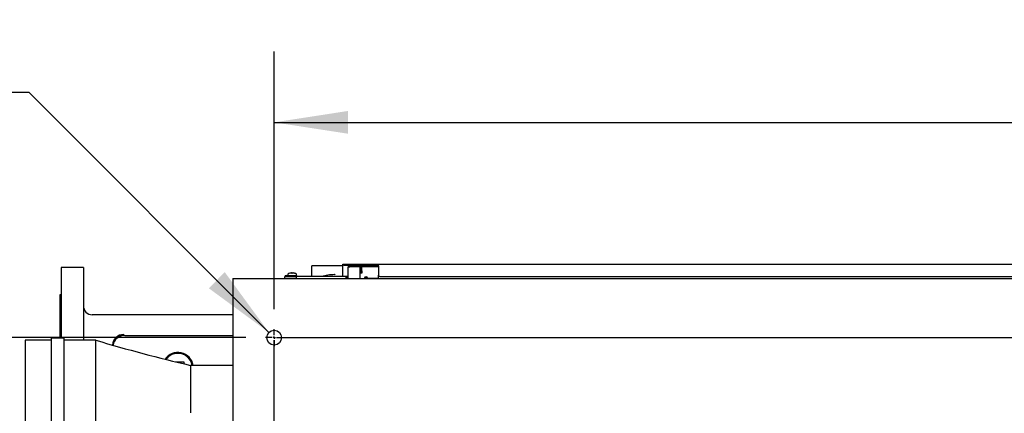
# Model space of a CAD drawing. Units: inches. Extents: x 0.7 to 16.5, y 0.6 to 10.5.
# Drawn here: x 6 to 7.7, y 2.1 to 2.8 of the extents above; entities that cross this region are included whole.
import ezdxf

# ---------------------------------------------------------------- set-up
doc = ezdxf.new("R2010")
doc.units = ezdxf.units.IN
doc.header["$MEASUREMENT"] = 0
doc.layers.add('FORMAT', color=7, linetype='Continuous')
doc.styles.add('SLDTEXTSTYLE0', font='TXT', dxfattribs={"width": 0.605})
doc.dimstyles.new('SLDDIMSTYLE0', dxfattribs={"dimtxt": 0.08, "dimasz": 0.13, "dimexe": 0, "dimexo": 0.0625, "dimgap": 0.02, "dimtad": 0, "dimtih": 1, "dimtoh": 1, "dimdec": 6, "dimlfac": 24, "dimrnd": 1e-09, "dimzin": 12, "dimdsep": 46, "dimlunit": 5, "dimtxsty": 'SLDTEXTSTYLE0', "dimsah": 1, "dimcen": 0.09, "dimadec": 0, "dimazin": 3, "dimtfac": 1, "dimtdec": 6, "dimtofl": 0, "dimtmove": 0, "dimatfit": 3, "dimfxl": 0, "dimfrac": 2, "dimtolj": 1, "dimtzin": 12, "dimarcsym": 0})
doc.dimstyles.new('SLDDIMSTYLE3', dxfattribs={"dimtxt": 0.08, "dimasz": 0.13, "dimexe": 0, "dimexo": 0.0625, "dimgap": 0.02, "dimtad": 0, "dimtih": 1, "dimtoh": 1, "dimdec": 6, "dimlfac": 24, "dimrnd": 1e-09, "dimzin": 12, "dimdsep": 46, "dimlunit": 5, "dimtxsty": 'SLDTEXTSTYLE0', "dimsah": 1, "dimcen": 0, "dimadec": 0, "dimazin": 3, "dimtfac": 1, "dimtdec": 6, "dimtofl": 0, "dimtmove": 0, "dimatfit": 3, "dimfxl": 0, "dimfrac": 2, "dimtolj": 1, "dimtzin": 12, "dimarcsym": 0})

# ---------------------------------------------------------------- blocks, each defined once
blk = doc.blocks.new('_D_15')
at = {"layer": 'FORMAT'}
for p, q in [((6.4613, 2.2993), (6.4613, 2.7535)), ((9.9926, 2.2842), (9.9926, 2.7535)), ((6.4613, 2.6285), (7.8644, 2.6285)), ((7.9683, 2.6283), (7.9408, 2.6283)), ((7.9408, 2.6283), (7.9408, 2.5056)), ((8.2127, 2.6283), (8.2402, 2.6283)), ((8.2402, 2.6283), (8.2402, 2.5056)), ((9.9926, 2.6285), (8.3166, 2.6285)), ((7.9408, 2.5056), (7.9683, 2.5056)), ((8.2402, 2.5056), (8.2127, 2.5056))]:
    blk.add_line(p, q, dxfattribs=at)
for points in [[(6.4613, 2.6285), (6.5913, 2.6085), (6.5913, 2.6485)], [(9.9926, 2.6285), (9.8626, 2.6485), (9.8626, 2.6085)]]:
    blk.add_solid(points, dxfattribs=at)
at = {"layer": 'FORMAT', "char_height": 0.08, "attachment_point": 1, "style": 'SLDTEXTSTYLE0'}
for s, insert in [('84 3/4', (7.9377, 2.7498)), ('2153', (7.9683, 2.6087))]:
    blk.add_mtext(s, dxfattribs=dict(at, insert=insert))
blk = doc.blocks.new('_D_17')
at = {"layer": 'FORMAT'}
for p, q in [((6.4113, 2.2493), (5.4228, 2.2493)), ((5.5478, 2.2493), (5.5478, 1.9787)), ((5.4561, 1.8374), (5.4286, 1.8374)), ((5.4286, 1.8374), (5.4286, 1.7146)), ((5.6395, 1.8374), (5.667, 1.8374)), ((5.667, 1.8374), (5.667, 1.7146)), ((5.4286, 1.7146), (5.4561, 1.7146)), ((5.667, 1.7146), (5.6395, 1.7146)), ((5.5478, 1.416), (5.5478, 1.6963)), ((6.4264, 1.416), (5.4228, 1.416))]:
    blk.add_line(p, q, dxfattribs=at)
for points in [[(5.5478, 2.2493), (5.5278, 2.1193), (5.5678, 2.1193)], [(5.5478, 1.416), (5.5678, 1.546), (5.5278, 1.546)]]:
    blk.add_solid(points, dxfattribs=at)
at = {"layer": 'FORMAT', "char_height": 0.08, "attachment_point": 1, "style": 'SLDTEXTSTYLE0'}
for s, insert in [('20', (5.4867, 1.9588)), ('508', (5.4561, 1.8177))]:
    blk.add_mtext(s, dxfattribs=dict(at, insert=insert))
blk = doc.blocks.new('_D_18')
at = {"layer": 'FORMAT', "color": 7}
for p, q in [((5.7043, 2.6811), (5.6768, 2.6811)), ((5.6768, 2.6811), (5.6768, 2.5583)), ((5.8265, 2.6811), (5.854, 2.6811)), ((5.854, 2.6811), (5.854, 2.5583)), ((6.0294, 2.6812), (5.9001, 2.6812)), ((6.4521, 2.2585), (6.0294, 2.6812)), ((5.6768, 2.5583), (5.7043, 2.5583)), ((5.854, 2.5583), (5.8265, 2.5583))]:
    blk.add_line(p, q, dxfattribs=at)
blk.add_solid([(6.4521, 2.2585), (6.3743, 2.3646), (6.3461, 2.3363)], dxfattribs=at)
at = {"layer": 'FORMAT', "color": 7, "char_height": 0.08, "attachment_point": 1, "style": 'SLDTEXTSTYLE0'}
for s, insert in [('4X', (5.4657, 2.8028)), ('%%c', (5.6307, 2.8026)), ('5/8', (5.7473, 2.8026)), ('16', (5.7043, 2.6615))]:
    blk.add_mtext(s, dxfattribs=dict(at, insert=insert))
blk = doc.blocks.new('SW_CENTERMARKSYMBOL_2')
at = {"layer": 'FORMAT', "color": 0}
for p, q in [((-0.0042, 0), (-0.0151, 0)), ((0, 0), (-0.0021, 0)), ((0, 0.0042), (0, 0.0151)), ((0, 0), (0, 0.0021)), ((0, 0), (0, -0.0021)), ((0, 0), (0.0021, 0)), ((0.0042, 0), (0.0151, 0)), ((0, -0.0042), (0, -0.0151))]:
    blk.add_line(p, q, dxfattribs=at)
blk = doc.blocks.new('SW_CENTERMARKSYMBOL_3')
at = {"layer": 'FORMAT', "color": 0}
for p, q in [((-0.0042, 0), (-0.0151, 0)), ((0, 0), (-0.0021, 0)), ((0, 0.0042), (0, 0.0151)), ((0, 0), (0, 0.0021)), ((0, 0), (0, -0.0021)), ((0, 0), (0.0021, 0)), ((0.0042, 0), (3.5271, 0)), ((0, -0.8292), (0, -0.0042))]:
    blk.add_line(p, q, dxfattribs=at)

msp = doc.modelspace()

# ---------------------------------------------------------------- linework, layer by layer
at = {"color": 7, "linetype": 'Continuous', "lineweight": 25}
for p, q in [((6.12483571, 2.37303207), (6.08577321, 2.37303207)), ((6.08577321, 2.37303207), (6.08577321, 2.24862151)), ((6.12483571, 2.37303207), (6.12483571, 2.24471526)), ((6.4890998, 2.36275528), (6.4891453, 2.36275528)), ((6.49099759, 2.36314765), (6.49094846, 2.36314093)), ((6.49241293, 2.36314093), (6.49240255, 2.36314765)), ((6.49241293, 2.36314093), (6.49244667, 2.36275528)), ((6.49244667, 2.36275528), (6.49364142, 2.36275528)), ((6.49364142, 2.36275528), (6.49367516, 2.36314093)), ((6.49368554, 2.36314765), (6.49367516, 2.36314093)), ((6.49513963, 2.36314093), (6.4950905, 2.36314765)), ((6.49694279, 2.36275528), (6.49698829, 2.36275528)), ((6.52721071, 2.37459457), (6.52721071, 2.35685082)), ((6.58258571, 2.37589665), (6.5285128, 2.37589665)), ((6.58258571, 2.37704249), (6.58258571, 2.37854249)), ((6.58258571, 2.37854249), (6.58508571, 2.37854249)), ((6.58508571, 2.37704249), (6.58258571, 2.37704249)), ((6.58258571, 2.37704249), (6.58258571, 2.37575082)), ((6.58258571, 2.35685082), (6.58258571, 2.37575082)), ((6.58508571, 2.37854249), (6.64433571, 2.37854249)), ((6.58508571, 2.37704249), (6.59496071, 2.37704249)), ((6.59216905, 2.37425082), (6.59496071, 2.37425082)), ((6.59216905, 2.35350082), (6.59216905, 2.37425082)), ((6.59496071, 2.37554249), (6.59496071, 2.37704249)), ((6.59496071, 2.37704249), (6.63383571, 2.37704249)), ((6.59496071, 2.37554249), (6.63383571, 2.37554249)), ((6.59496071, 2.3746586), (6.61425238, 2.3746586)), ((6.61300238, 2.37425082), (6.59496071, 2.37425082)), ((6.61300238, 2.35350082), (6.61300238, 2.37425082)), ((6.61425238, 2.37537582), (6.61425238, 2.37554249)), ((6.61575238, 2.37537582), (6.61425238, 2.37537582)), ((6.61425238, 2.37104249), (6.61425238, 2.37537582)), ((6.61575238, 2.37104249), (6.61425238, 2.37104249)), ((6.61425238, 2.36687582), (6.61425238, 2.37104249)), ((6.61425238, 2.36270915), (6.61425238, 2.36687582)), ((6.61575238, 2.36270915), (6.61425238, 2.36270915)), ((6.61575238, 2.37537582), (6.61575238, 2.37554249)), ((6.61575238, 2.37104249), (6.61575238, 2.37537582)), ((6.61575238, 2.3746586), (6.64508571, 2.3746586)), ((6.61575238, 2.36687582), (6.61575238, 2.37104249)), ((6.61575238, 2.36687582), (6.61575238, 2.36270915)), ((6.63383571, 2.37704249), (6.64433571, 2.37704249)), ((6.63383571, 2.37554249), (6.63383571, 2.37704249)), ((6.64508571, 2.37554249), (6.63383571, 2.37554249)), ((6.64433571, 2.37704249), (6.64433571, 2.37854249)), ((6.64433571, 2.37854249), (6.64508571, 2.37854249)), ((6.64433571, 2.37704249), (6.64508571, 2.37704249)), ((6.64508571, 2.37575082), (6.64508571, 2.37854249)), ((6.64508571, 2.37854249), (9.82008571, 2.37854249)), ((6.64508571, 2.37575082), (6.64508571, 2.35937582)), ((6.38841905, 2.35350082), (10.06550238, 2.35350082)), ((6.38841905, 2.35350082), (6.38841905, 2.33787582)), ((6.48016905, 2.35350082), (6.48016905, 2.35622582)), ((6.58846071, 2.35685082), (6.48156303, 2.35685082)), ((6.48266905, 2.35751749), (6.48266905, 2.35872582)), ((6.48266905, 2.35872582), (6.50100238, 2.35872582)), ((6.48266905, 2.35751749), (6.50100238, 2.35751749)), ((6.50100238, 2.3566336), (6.48266905, 2.3566336)), ((6.48527321, 2.36076527), (6.48527321, 2.35918415)), ((6.48785655, 2.35689249), (6.48785655, 2.35685082)), ((6.48785655, 2.35689249), (6.49823155, 2.35689249)), ((6.48910655, 2.35751749), (6.48910655, 2.35689249)), ((6.49698155, 2.35689249), (6.49698155, 2.35751749)), ((6.49823155, 2.35685082), (6.49823155, 2.35689249)), ((6.50081488, 2.35918415), (6.50081488, 2.36076527)), ((6.50100238, 2.35872582), (6.50100238, 2.35751749)), ((6.50100238, 2.35350082), (6.50100238, 2.3566336)), ((6.58846071, 2.35435082), (6.58846071, 2.35685082)), ((6.59096071, 2.35685082), (6.58846071, 2.35685082)), ((6.58846071, 2.35564249), (6.59096071, 2.35564249)), ((6.58846071, 2.35435082), (6.59096071, 2.35435082)), ((6.59096071, 2.35564249), (6.59096071, 2.35685082)), ((6.59096071, 2.35350082), (6.59096071, 2.35435082)), ((6.64508571, 2.35426925), (6.62308083, 2.35350082)), ((6.64508571, 2.35350082), (6.64508571, 2.35937582)), ((6.64758571, 2.35687582), (9.81758571, 2.35687582)), ((6.38841905, 2.33787582), (6.38841905, 2.07745915)), ((6.08577321, 2.32490707), (6.08316905, 2.32490707)), ((6.08316905, 2.32490707), (6.08316905, 2.24862151)), ((6.38841905, 2.28969874), (6.14046071, 2.28969874)), ((6.06812738, 2.24471526), (6.02200238, 2.24471526)), ((6.02200238, 2.24471526), (6.02200238, 1.82500693)), ((6.09046071, 2.24862151), (6.06812738, 2.24862151)), ((6.06812738, 2.24862151), (6.06812738, 1.82110068)), ((6.09046071, 2.24862151), (6.09046071, 1.82110068)), ((6.14700238, 2.24471526), (6.09046071, 2.24471526)), ((6.14700238, 1.99372654), (6.14700238, 2.24473513)), ((6.19773969, 2.2532404), (6.38841905, 2.2532404)), ((6.28778808, 2.20657374), (6.30212738, 2.20657374)), ((6.30212738, 2.20657374), (6.30212738, 2.2031275)), ((6.31366905, 2.20042072), (6.31366905, 2.11675769)), ((6.38841905, 2.20040276), (6.31366905, 2.20040276))]:
    msp.add_line(p, q, dxfattribs=at)
at = {"color": 7, "linetype": 'Continuous', "lineweight": 25, "flags": 128}
for points in [[(6.59496071, 2.3746586), (6.59389239, 2.37455666), (6.59372738, 2.37453808)], [(6.44914718, 2.24943004), (6.44878826, 2.25160046), (6.44871843, 2.25170589)]]:
    msp.add_lwpolyline(points, dxfattribs=at)
at = {"color": 7, "linetype": 'Continuous', "lineweight": 25}
msp.add_circle((6.46133571, 2.24933415), 0.01302083, dxfattribs=at)
for centre, radius, start, end in [((6.49304405, 2.34898822), 0.01432093, 105.9869276, 121.83660401), ((6.49304306, 2.34893909), 0.01435548, 98.38994505, 105.75455907), ((6.49251123, 2.35105745), 0.01218458, 92.70410362, 97.13608845), ((6.49197121, 2.36264266), 0.00058684, 86.59847361, 93.40152639), ((6.49173995, 2.36090982), 0.00233387, 73.50664128, 83.45366899), ((6.49434814, 2.36090982), 0.00233387, 96.54633101, 106.49335872), ((6.49411688, 2.36276955), 0.00046024, 85.66115971, 94.33884029), ((6.49357686, 2.35105745), 0.01218458, 82.86391155, 87.29589638), ((6.49304503, 2.34893909), 0.01435548, 74.24544093, 81.61005495), ((6.49304405, 2.34898822), 0.01432093, 58.16339599, 74.0130724), ((6.5285128, 2.37459457), 0.00130208, 90, 180), ((6.59496071, 2.37425082), 0.00279167, 90, 180), ((6.59496071, 2.37425082), 0.00129167, 90, 180), ((6.59507988, 2.37203155), 0.00262975, 92.59719583, 122.44494208), ((6.48266905, 2.35622582), 0.0025, 90, 180), ((6.48278709, 2.34804261), 0.0085918, 90.7872377, 107.74099641), ((6.48262169, 2.35631403), 0.00120438, 87.74671244, 171.29486754), ((6.48573155, 2.36076527), 0.00045833, 121.83660401, 180), ((6.48573155, 2.35918415), 0.00045833, 180, 270), ((6.50035655, 2.35918415), 0.00045833, 270, 0), ((6.50035655, 2.36076527), 0.00045833, 0, 58.16339599), ((6.56848955, 2.27666825), 0.08359927, 90.52726519, 106.43728457), ((6.56778937, 2.35516705), 0.00509739, 79.22436767, 90.77703841), ((6.62341905, 2.35312527), 0.00339792, 8.54191543, 173.65449759), ((6.62341905, 2.35312527), 0.00255219, 10.72449757, 171.5382997), ((6.64758571, 2.35937582), 0.0025, 180, 270), ((6.14046071, 2.30532374), 0.015625, 180, 270), ((6.96730845, 4.99372607), 2.86875834, 253.38478965, 256.82964144), ((6.19628503, 2.23449479), 0.02034952, 90.41869752, 174.7484321), ((6.29150238, 2.19594874), 0.02734181, 9.37536735, 145.6849552), ((6.29150238, 2.19594874), 0.02571133, 90, 144.45619352), ((6.29150238, 2.19594874), 0.02571133, 9.97579805, 90)]:
    msp.add_arc(centre, radius, start, end, dxfattribs=at)
msp.add_ellipse((6.19776508, 2.23239437), major_axis=(0.01474934, -0.01474934), ratio=0.998782766, start_param=2.3568034778, end_param=3.7540087556, dxfattribs=at)

# ---------------------------------------------------------------- block references
at = {"layer": 'FORMAT'}
msp.add_blockref('SW_CENTERMARKSYMBOL_2', (6.46133571, 2.24933415), dxfattribs=at)
at = {"layer": 'FORMAT', "color": 7}
msp.add_blockref('SW_CENTERMARKSYMBOL_3', (6.46133571, 2.24933415), dxfattribs=at)

# ---------------------------------------------------------------- dimensions: what is measured, and where the dimension line sits
dim = msp.add_diameter_dim_2p(p1=(6.47054283, 2.24012703), p2=(6.45212859, 2.25854127), text='4X <>', dimstyle='SLDDIMSTYLE3', dxfattribs=at)
dim.commit()
dim.dimension.update_dxf_attribs({"geometry": '_D_18', "text_midpoint": (5.68286472, 2.68123606), "dimtype": 163})
at = {"layer": 'FORMAT'}
dim = msp.add_linear_dim(base=(9.99258571, 2.62845946), p1=(6.46133571, 2.24933415), p2=(9.99258571, 2.23422999), dimstyle='SLDDIMSTYLE0', dxfattribs=at)
dim.commit()
dim.dimension.update_dxf_attribs({"geometry": '_D_15', "text_midpoint": (8.09047498, 2.62845946), "dimtype": 160})
dim = msp.add_linear_dim(base=(5.54781074, 2.24933415), p1=(6.47643988, 1.41600082), p2=(6.46133571, 2.24933415), angle=90, dimstyle='SLDDIMSTYLE0', dxfattribs=at)
dim.commit()
dim.dimension.update_dxf_attribs({"geometry": '_D_17', "text_midpoint": (5.54781074, 1.83748936), "dimtype": 160})

doc.saveas('drawing.dxf')
